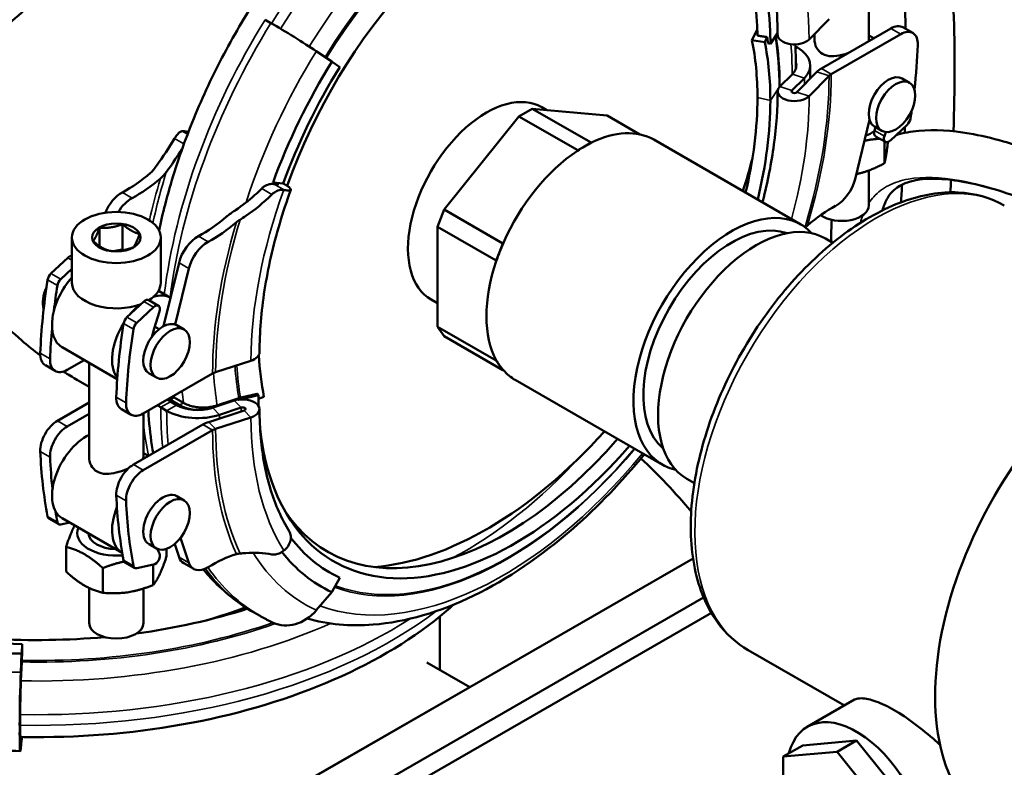
# Model space of a CAD drawing. Units: millimetres. Extents: x 0 to 2970, y 0 to 2100.
# Drawn here: x 2419 to 2561, y 1368 to 1475 of the extents above; entities that cross this region are included whole.
import ezdxf

# ---------------------------------------------------------------- set-up
doc = ezdxf.new("R2010")
doc.units = ezdxf.units.MM
doc.header["$LTSCALE"] = 5
doc.layers.add('Sichtbar (ISO)', color=7, linetype='Continuous', lineweight=50)
doc.layers.add('Sichtbar schmal (ISO)', color=7, linetype='Continuous', lineweight=35)

msp = doc.modelspace()

# ---------------------------------------------------------------- linework, layer by layer
at = {"layer": 'Sichtbar (ISO)'}
for p, q in [((2541.51, 1478.79), (2541.51, 1472.5)), ((2455.28, 1474.84), (2454.44, 1475.33)), ((2532.88, 1472.48), (2535.75, 1475.41)), ((2524.63, 1472.39), (2525.4, 1473.87)), ((2544.66, 1474.06), (2534.66, 1468.3)), ((2547.83, 1473.42), (2546.41, 1474.23)), ((2526.48, 1472.1), (2524.63, 1472.39)), ((2526.85, 1472.82), (2526.48, 1472.1)), ((2527.29, 1471.86), (2528.34, 1473.4)), ((2533.66, 1473.28), (2533.66, 1472.5)), ((2536.08, 1467.49), (2546.08, 1473.25)), ((2542.22, 1472.66), (2541.51, 1473.07)), ((2526.93, 1471.94), (2527.29, 1471.86)), ((2531.18, 1471.31), (2530.89, 1471.47)), ((2464.07, 1469.28), (2461.82, 1470.78)), ((2464.07, 1469.28), (2464.12, 1469.24)), ((2464.12, 1469.24), (2465.2, 1468.48)), ((2528.68, 1465.69), (2530.44, 1467.45)), ((2530.4, 1465.11), (2532.2, 1466.91)), ((2534, 1467.8), (2531.13, 1464.87)), ((2532.88, 1464.3), (2535.75, 1467.24)), ((2546.3, 1466.85), (2547.36, 1466.24)), ((2528.43, 1465.35), (2528.56, 1465.54)), ((2491.04, 1461.38), (2492.96, 1462.49)), ((2492.96, 1462.49), (2501.45, 1457.6)), ((2503.77, 1461.5), (2492.96, 1462.49)), ((2495.04, 1462.3), (2494.33, 1462.71)), ((2491.04, 1461.38), (2480.24, 1447.95)), ((2499.53, 1456.5), (2491.04, 1461.38)), ((2508.47, 1458.79), (2503.77, 1461.5)), ((2539.5, 1452.33), (2541.59, 1460.9)), ((2542.31, 1459.91), (2543.37, 1459.3)), ((2542.32, 1459.36), (2542.47, 1459.82)), ((2544.59, 1457.91), (2547.01, 1460.19)), ((2543.88, 1457.7), (2542.46, 1458.51)), ((2543.92, 1459.13), (2543.73, 1458.54)), ((2500.49, 1457.05), (2499.53, 1456.5)), ((2501.45, 1457.6), (2500.49, 1457.05)), ((2501.51, 1457.6), (2501.45, 1457.6)), ((2531.68, 1445.81), (2510.47, 1458.03)), ((2543.75, 1457.77), (2543.75, 1454.62)), ((2499.53, 1456.5), (2499.46, 1456.42)), ((2541.51, 1453.6), (2541.51, 1448.56)), ((2455.6, 1451.87), (2457.04, 1451.71)), ((2455.68, 1451.85), (2455.6, 1451.87)), ((2479.28, 1445.47), (2480.24, 1447.95)), ((2480.24, 1447.95), (2488.72, 1443.06)), ((2430.54, 1445.32), (2430.54, 1442.7)), ((2433.88, 1445.83), (2433.88, 1442.17)), ((2487.76, 1440.58), (2479.28, 1445.47)), ((2479.28, 1445.47), (2479.28, 1431.04)), ((2426.59, 1443.92), (2426.59, 1437.38)), ((2439.39, 1443.92), (2439.39, 1437.38)), ((2488.72, 1443.06), (2488.24, 1441.82)), ((2488.79, 1443.14), (2488.72, 1443.06)), ((2536.29, 1443.16), (2535.22, 1443.78)), ((2423.56, 1438.72), (2425.99, 1441)), ((2432.55, 1441.96), (2433.88, 1442.17)), ((2433.88, 1442.17), (2433.85, 1442.06)), ((2433.88, 1442.17), (2434.02, 1442.09)), ((2488.24, 1441.82), (2487.76, 1440.58)), ((2439.8, 1431.11), (2442.03, 1440.26)), ((2487.76, 1440.58), (2487.76, 1440.5)), ((2426.59, 1439.42), (2424.97, 1437.91)), ((2443.45, 1439.45), (2441.47, 1431.36)), ((2440.81, 1435.23), (2439.07, 1436.23)), ((2434.52, 1432.41), (2436.95, 1434.69)), ((2439.07, 1434.08), (2437.66, 1434.89)), ((2479.28, 1434.45), (2478.36, 1434.98)), ((2438.36, 1433.87), (2435.93, 1431.59)), ((2438.42, 1430.81), (2439.21, 1433.24)), ((2439.17, 1430.69), (2438.5, 1431.08)), ((2441.7, 1431.26), (2442.76, 1430.64)), ((2438.11, 1429.57), (2438.42, 1430.81)), ((2479.28, 1431.04), (2487.76, 1426.16)), ((2480.24, 1429.67), (2479.28, 1431.04)), ((2488.72, 1424.78), (2480.24, 1429.67)), ((2433.12, 1423.5), (2425.16, 1428.09)), ((2424.16, 1424.67), (2422.75, 1425.49)), ((2428.35, 1426.25), (2425.91, 1424.84)), ((2429.06, 1412.27), (2429.06, 1425.84)), ((2452.4, 1426.14), (2447.3, 1424.48)), ((2487.76, 1426.24), (2487.76, 1426.16)), ((2487.76, 1426.16), (2488.24, 1425.47)), ((2488.24, 1425.47), (2488.72, 1424.78)), ((2446.87, 1424.29), (2436.87, 1418.53)), ((2437.71, 1424.32), (2438.77, 1423.71)), ((2488.72, 1424.78), (2488.79, 1424.78)), ((2429.06, 1422.4), (2427.49, 1423.31)), ((2511.72, 1411.15), (2490.51, 1423.37)), ((2453.47, 1421.18), (2450.59, 1420.52)), ((2453.33, 1421.38), (2453.47, 1421.18)), ((2424.49, 1417.48), (2429.06, 1420.11)), ((2442.11, 1419.73), (2440.78, 1420.5)), ((2440.81, 1420.24), (2441.65, 1419.75)), ((2442.69, 1420.06), (2441.35, 1420.83)), ((2453.47, 1420.63), (2454.27, 1420.95)), ((2429.06, 1418.48), (2425.91, 1416.67)), ((2435.12, 1418.36), (2433.71, 1419.17)), ((2436.91, 1412.27), (2436.91, 1418.56)), ((2440.24, 1418.94), (2439.39, 1419.43)), ((2446.32, 1417.31), (2451.42, 1418.96)), ((2451, 1419.39), (2447.88, 1418.35)), ((2435.45, 1411.17), (2445.46, 1416.93)), ((2452.4, 1417.96), (2447.3, 1416.31)), ((2446.87, 1416.12), (2436.87, 1410.36)), ((2436.91, 1412.83), (2437.62, 1412.42)), ((2516.33, 1408.5), (2515.26, 1409.11)), ((2442.76, 1406), (2441.7, 1406.61)), ((2423.27, 1403.38), (2424.68, 1402.56)), ((2424.97, 1402.53), (2426.27, 1402.81)), ((2425.16, 1403.44), (2433.82, 1398.45)), ((2442.24, 1400.59), (2443.45, 1397.02)), ((2425.74, 1399.3), (2425.74, 1395.73)), ((2438.77, 1399.07), (2437.71, 1399.68)), ((2439.21, 1398.35), (2438.86, 1399.02)), ((2440.24, 1399.02), (2440.24, 1397.97)), ((2442.03, 1397.84), (2441.4, 1399.71)), ((2434.23, 1397.07), (2435.64, 1396.25)), ((2436.5, 1351.76), (2516.14, 1397.62)), ((2431.04, 1396.24), (2431.04, 1392.68)), ((2435.93, 1396.22), (2438.36, 1396.74)), ((2438.29, 1396.72), (2438.29, 1393.8)), ((2442.72, 1396.94), (2444.14, 1396.12)), ((2465.2, 1394.85), (2464.12, 1392.86)), ((2429.06, 1388.33), (2429.06, 1393.38)), ((2436.91, 1388.33), (2436.91, 1393.3)), ((2464.07, 1392.76), (2461.82, 1390.16)), ((2464.12, 1392.86), (2464.07, 1392.76)), ((2442.15, 1348.5), (2517.67, 1391.99)), ((2442.15, 1348.5), (2517.67, 1391.99)), ((2446.04, 1347.9), (2518.78, 1389.78)), ((2452.77, 1389.88), (2453.62, 1389.4)), ((2479.61, 1381.59), (2479.61, 1389.24)), ((2419.42, 1385.27), (2419.34, 1383.97)), ((2537.96, 1376.42), (2524.09, 1384.41)), ((2419.33, 1383.91), (2419.22, 1381.21)), ((2419.34, 1383.97), (2419.33, 1383.91)), ((2419.38, 1383.24), (2419.36, 1382.93)), ((2419.36, 1382.7), (2419.24, 1379.98)), ((2483.95, 1379.09), (2477.77, 1382.65)), ((2460.78, 1365.74), (2483.95, 1379.09)), ((2539.42, 1377.27), (2532.62, 1373.35)), ((2419.12, 1373.69), (2419.12, 1374.67)), ((2419.05, 1373.52), (2419.05, 1372.54)), ((2419.33, 1371.43), (2419.34, 1371.49)), ((2419.34, 1371.49), (2419.36, 1371.88)), ((2419.22, 1370.23), (2419.33, 1371.43)), ((2531.95, 1370.67), (2529.13, 1369.05)), ((2531.95, 1370.67), (2539.73, 1371.39)), ((2539.73, 1371.39), (2536.9, 1369.76)), ((2539.73, 1371.39), (2547.51, 1361.72)), ((2529.13, 1369.05), (2536.9, 1369.76)), ((2529.13, 1358.66), (2529.13, 1369.05)), ((2536.9, 1369.76), (2544.68, 1360.09))]:
    msp.add_line(p, q, dxfattribs=at)
for centre, major_axis, ratio, start_param, end_param in [((2490.38, 1450.61), (26.05, 45.23), 0.578093, 5.495853, 8.159045), ((2489.08, 1451.36), (25.65, 44.55), 0.578093, 5.513843, 6.57049), ((2458.28, 1472.72), (-5.39, 3.33), 0.04428, 4.02318, 5.329475), ((2544.66, 1471.2), (1.75, 3.03), 0.578093, 0, 0.783464), ((2546.08, 1470.39), (1.75, 3.03), 0.578093, 5.450562, 7.06665), ((2489.08, 1443.18), (25.65, 44.55), 0.578093, 5.495853, 5.705293), ((2530.77, 1473.16), (-2.42, 0), 0.575862, 0, 2.628797), ((2490.38, 1442.43), (26.05, 45.23), 0.578093, 5.495853, 5.705293), ((2526.7, 1468.72), (6.34, 0), 0.575862, 5.762289, 7.068583), ((2491.47, 1441.8), (-40.32, -70.02), 0.578093, 2.216058, 2.308969), ((2490.68, 1450.43), (28.07, 48.74), 0.578093, 1.516503, 1.864185), ((2490.68, 1450.43), (-26.88, -46.68), 0.578093, 4.658095, 5.007765), ((2526.7, 1468.72), (4.34, 0), 0.575862, 5.805769, 6.467366), ((2537.49, 1466.67), (-4, 0), 0.575862, 5.497787, 5.770389), ((2526.97, 1468.6), (4, 0), 0.575862, 5.763814, 5.776719), ((2526.97, 1468.6), (4, 0), 0.575862, 5.776719, 5.823891), ((2537.49, 1466.67), (2, 0), 0.575862, 2.356194, 2.628797), ((2544.3, 1463.38), (-2, -3.47), 0.578093, 3.141593, 6.283185), ((2486.35, 1448.84), (7.98, 13.87), 0.578093, 0, 3.141593), ((2530.77, 1464.99), (-2.42, 0), 0.575862, 6.021141, 8.911982), ((2530.42, 1465.11), (-2, 0), 0.575862, 5.772731, 5.90575), ((2530.42, 1465.11), (2, 0), 0.575862, 2.622221, 2.631139), ((2489.08, 1443.18), (25.65, 44.55), 0.578093, 5.18811, 5.495853), ((2530.77, 1464.99), (-0.422, 0), 0.575862, 5.762289, 8.911982), ((2490.38, 1442.43), (26.05, 45.23), 0.578093, 5.180294, 5.495853), ((2546.8, 1460.84), (-0.499, -0.867), 0.578093, 1.087293, 2.156474), ((2491.47, 1441.8), (-40.32, -70.02), 0.578093, 2.156474, 2.17212), ((2500.49, 1440.7), (9.98, 17.33), 0.578093, 0, 0.710892), ((2541.92, 1464.75), (3.49, 6.07), 0.578093, 3.745491, 4.001352), ((2542.96, 1459.38), (-0.499, -0.867), 0.578093, 5.059441, 6.283185), ((2544.37, 1458.57), (-0.499, -0.867), 0.578093, 5.059441, 7.370478), ((2500.49, 1440.7), (-9.98, -17.33), 0.578093, 3.925057, 3.997629), ((2500.49, 1440.7), (-9.98, -17.33), 0.578093, 3.852485, 3.925057), ((2500.49, 1440.7), (-9.98, -17.33), 0.578093, 3.997629, 4.899683), ((2486.35, 1448.84), (-28.69, -49.83), 0.578093, 1.926048, 2.01557), ((2434.4, 1468.25), (10.7, 18.58), 0.578093, 3.889666, 4.160212), ((2435.81, 1467.44), (-10.7, -18.58), 0.578093, 0.748074, 1.018619), ((2536.81, 1451.81), (2, 3.47), 0.578093, 3.889666, 5.17859), ((2433.76, 1447.1), (2, 3.47), 0.578093, 0.748074, 1.785517), ((2435.17, 1446.28), (-2, -3.47), 0.578093, 3.889666, 4.664598), ((2536.17, 1430.65), (10.7, 18.58), 0.578093, 0.748074, 1.018619), ((2537.58, 1448.56), (3.92, 0), 0.575862, 3.823134, 6.283185), ((2445.36, 1461.94), (10.7, 18.58), 0.578093, 3.889666, 4.160212), ((2521.7, 1428.48), (9.98, 17.33), 0.578093, 6.105821, 9.602142), ((2446.77, 1461.13), (-10.7, -18.58), 0.578093, 0.748074, 1.018619), ((2521.7, 1428.48), (8.98, 15.6), 0.578093, 0.103277, 3.038316), ((2525.24, 1426.45), (9.98, 17.33), 0.578093, 0, 3.141593), ((2444.72, 1440.79), (2, 3.47), 0.578093, 0.748074, 2.036998), ((2446.13, 1439.97), (-2, -3.47), 0.578093, 3.889666, 5.17859), ((2500.49, 1440.7), (-9.98, -17.33), 0.578093, 4.899683, 4.972255), ((2426.2, 1440.34), (0.499, 0.867), 0.578093, 0.199194, 1.087293), ((2500.49, 1440.7), (-9.98, -17.33), 0.578093, 4.972255, 5.044827), ((2500.49, 1440.7), (-9.98, -17.33), 0.578093, 5.044827, 5.94688), ((2423.77, 1438.06), (-0.499, -0.867), 0.578093, 4.228886, 5.298067), ((2428.66, 1434.15), (-3.49, -6.07), 0.578093, 4.356295, 6.283185), ((2479.1, 1457.1), (40.32, 70.02), 0.578093, 2.156474, 2.308969), ((2480.51, 1456.29), (40.32, 70.02), 0.578093, 2.156474, 2.208177), ((2425.18, 1437.25), (0.499, 0.867), 0.578093, 1.087293, 2.156474), ((2432.99, 1437.38), (-6.4, 0), 0.575862, 0, 2.162252), ((2432.99, 1437.38), (6.4, 0), 0.575862, 5.536882, 6.283185), ((2580.39, 1394.68), (20.71, 35.96), 0.578093, 0, 3.141593), ((2425.21, 1436.14), (2, 3.47), 0.578093, 1.734301, 2.653878), ((2437.32, 1429.16), (3.49, 6.07), 0.578093, 0.001523, 0.578861), ((2437.32, 1429.16), (-3.49, -6.07), 0.578093, 4.109544, 4.432997), ((2437.16, 1434.03), (0.499, 0.867), 0.578093, 0, 1.087293), ((2438.57, 1433.21), (0.499, 0.867), 0.578093, 5.059441, 7.370478), ((2437.32, 1429.16), (-3.49, -6.07), 0.578093, 4.646867, 6.059431), ((2490.06, 1450.79), (40.32, 70.02), 0.578093, 2.156474, 2.308969), ((2434.73, 1431.75), (-0.499, -0.867), 0.578093, 4.228886, 5.298067), ((2436.14, 1430.94), (0.499, 0.867), 0.578093, 1.087293, 2.156474), ((2439.7, 1427.79), (-2, -3.47), 0.578093, 3.141593, 6.283185), ((2480.51, 1456.29), (40.32, 70.02), 0.578093, 2.244081, 2.308969), ((2491.47, 1449.98), (40.32, 70.02), 0.578093, 2.156474, 2.308969), ((2424.49, 1428.52), (-1.75, -3.03), 0.578093, 5.450562, 6.283185), ((2451.21, 1427.35), (2.42, 0), 0.575862, 5.225185, 6.283185), ((2490.38, 1450.61), (-26.05, -45.23), 0.578093, 5.553402, 5.705293), ((2425.91, 1427.7), (-1.75, -3.03), 0.578093, 5.450562, 7.06665), ((2500.49, 1440.7), (-9.98, -17.33), 0.578093, 5.94688, 6.019452), ((2500.49, 1440.7), (-9.98, -17.33), 0.578093, 6.019452, 6.092024), ((2448.28, 1423.48), (-2, 0), 0.575862, 5.225185, 5.497787), ((2500.49, 1440.7), (-9.98, -17.33), 0.578093, 6.092024, 6.283185), ((2490.38, 1442.43), (-26.05, -45.23), 0.578093, 5.495853, 5.531938), ((2435.45, 1422.21), (-1.75, -3.03), 0.578093, 5.450562, 6.283185), ((2436.87, 1421.39), (-1.75, -3.03), 0.578093, 5.450562, 7.06665), ((2443.87, 1422.01), (-6.34, 0), 0.575862, 0.676503, 0.785398), ((2443.87, 1422.01), (4.34, 0), 0.575862, 3.767522, 3.926991), ((2443.61, 1422.13), (-4, 0), 0.575862, 0.69913, 0.785398), ((2444.72, 1421.52), (4.34, 0), 0.575862, 3.926991, 5.189805), ((2444.94, 1421.36), (-4, 0), 0.575862, 0.785398, 2.030091), ((2451.21, 1419.17), (2.42, 0), 0.575862, 5.225185, 8.116026), ((2444.72, 1421.52), (-6.34, 0), 0.575862, 0.785398, 2.091693), ((2451.21, 1419.17), (0.422, 0), 0.575862, 5.225185, 8.374878), ((2424.49, 1414.62), (-1.75, -3.03), 0.578093, 3.925057, 5.541145), ((2448.28, 1415.3), (4, 0), 0.575862, 2.083592, 2.356194), ((2428.66, 1409.51), (-3.49, -6.07), 0.578093, 3.842935, 6.283185), ((2425.91, 1413.81), (1.75, 3.03), 0.578093, 0.783464, 2.399552), ((2448.28, 1415.3), (-2, 0), 0.575862, 5.225185, 5.497787), ((2490.38, 1442.43), (-26.05, -45.23), 0.578093, 5.613116, 7.533219), ((2486.35, 1448.84), (-28.69, -49.83), 0.578093, 0.374578, 1.215545), ((2489.08, 1443.18), (-25.65, -44.55), 0.578093, 5.99588, 7.528086), ((2479.1, 1448.93), (-40.32, -70.02), 0.578093, 5.541145, 5.69364), ((2480.51, 1448.11), (-40.32, -70.02), 0.578093, 5.541145, 5.614099), ((2495.54, 1371.67), (-30.69, 53.29), 0.578093, 5.013085, 5.193755), ((2435.45, 1408.31), (-1.75, -3.03), 0.578093, 3.925057, 5.541145), ((2436.87, 1407.5), (1.75, 3.03), 0.578093, 0.783464, 2.399552), ((2439.7, 1403.15), (2, 3.47), 0.578093, 0, 3.141593), ((2490.06, 1442.62), (-40.32, -70.02), 0.578093, 5.541145, 5.69364), ((2491.47, 1441.8), (-40.32, -70.02), 0.578093, 5.541145, 5.69364), ((2480.51, 1448.11), (-40.32, -70.02), 0.578093, 5.6672, 5.69364), ((2437.32, 1404.52), (-3.49, -6.07), 0.578093, 4.95617, 6.287551), ((2423.77, 1404.25), (-0.499, -0.867), 0.578093, 5.69364, 6.283185), ((2425.18, 1403.43), (-0.499, -0.867), 0.578093, 5.69364, 6.762821), ((2432.99, 1401.29), (-5.65, 0), 0.575862, 6.035045, 8.017048), ((2432.99, 1401.29), (-4, 0), 0.575862, 0.022559, 1.548237), ((2490.68, 1442.26), (-26.88, -46.68), 0.578093, 6.043083, 6.333611), ((2490.68, 1442.26), (-28.07, -48.74), 0.578093, 6.050145, 6.333611), ((2434.73, 1397.93), (-0.499, -0.867), 0.578093, 5.69364, 6.283185), ((2438.57, 1397.64), (0.499, 0.867), 0.578093, 3.621228, 5.932266), ((2444.72, 1400.4), (-2, -3.47), 0.578093, 5.813117, 6.283185), ((2446.13, 1399.59), (-2, -3.47), 0.578093, 5.813117, 7.102041), ((2446.77, 1379.17), (10.7, 18.58), 0.578093, 0.54831, 0.818855), ((2436.14, 1397.12), (-0.499, -0.867), 0.578093, 5.69364, 6.762821), ((2421.65, 1421.68), (-62.2, 0), 0.575862, 1.801996, 2.079327), ((2418.11, 1420.28), (61.5, 0), 0.575862, 5.184165, 5.288724), ((2458.28, 1394.11), (-2.67, -5.75), 0.814934, 0, 1.235269), ((2421.65, 1421.68), (-62.2, 0), 0.575862, 1.20782, 1.726362), ((2421.65, 1422.03), (63.87, 0), 0.575862, 4.359271, 4.677482), ((2432.99, 1388.33), (3.92, 0), 0.575862, 3.141593, 6.283185), ((2421.65, 1422.03), (-66.24, 0), 0.575862, 1.217595, 1.53589), ((2419.33, 1384.26), (0.05, 2.42), 0.028532, 4.278892, 5.14598), ((2419.34, 1383.98), (-0.04, -2), 0.028532, 0.888889, 1.021908), ((2419.34, 1383.98), (-0.04, -2), 0.028532, 0.879971, 0.888889), ((2419.27, 1377.17), (-0.13, -6.34), 0.028532, 4.020039, 5.326334), ((2419.27, 1377.43), (-0.08, -4), 0.028532, 4.021564, 4.03447), ((2419.27, 1377.17), (0.09, 4.34), 0.028532, 0.921927, 2.184741), ((2419.27, 1377.43), (-0.08, -4), 0.028532, 4.03447, 4.081641), ((2539.73, 1361), (-7.11, 12.35), 0.578093, 3.928925, 6.817676), ((2419.27, 1376.19), (-0.09, -4.34), 0.028532, 5.326334, 6.413676), ((2419.27, 1376.19), (-0.13, -6.34), 0.028532, 5.326334, 6.632628)]:
    msp.add_ellipse(centre, major_axis=major_axis, ratio=ratio, start_param=start_param, end_param=end_param, dxfattribs=at)
for centre, major_axis, ratio in [((2545.36, 1462.77), (-2, -3.47), 0.578093), ((2432.99, 1443.92), (6.4, 0), 0.575862), ((2432.99, 1443.92), (3.5, 0), 0.575862), ((2440.76, 1427.18), (-2, -3.47), 0.578093), ((2440.76, 1402.54), (-2, -3.47), 0.578093)]:
    msp.add_ellipse(centre, major_axis=major_axis, ratio=ratio, dxfattribs=at)
for points, knots in [([(2501.61, 1542.99), (2504.2, 1543.2), (2506.72, 1543.26), (2511.57, 1543.04), (2513.92, 1542.76), (2518.19, 1541.93), (2520.14, 1541.4), (2523.79, 1540.11), (2525.5, 1539.36), (2528.77, 1537.63), (2530.33, 1536.64), (2533.37, 1534.39), (2534.84, 1533.12), (2537.73, 1530.19), (2539.14, 1528.52), (2541.96, 1524.61), (2543.34, 1522.33), (2546.1, 1516.87), (2547.42, 1513.6), (2550.04, 1505.45), (2551.2, 1500.38), (2552.92, 1489.24), (2553.47, 1483.16), (2553.92, 1471.15), (2553.91, 1465.36), (2553.69, 1459.24)], [0.0113579, 0.0113579, 0.0113579, 0.0113579, 0.0669472, 0.0669472, 0.1224094, 0.1224094, 0.1719301, 0.1719301, 0.2187901, 0.2187901, 0.2654126, 0.2654126, 0.3140595, 0.3140595, 0.3673532, 0.3673532, 0.428886, 0.428886, 0.5041979, 0.5041979, 0.6026451, 0.6026451, 0.7026451, 0.7026451, 0.785908, 0.785908, 0.785908, 0.785908]), ([(2405.46, 1453.48), (2405.46, 1456.41), (2406.14, 1459.18), (2408.55, 1464.46), (2410.27, 1466.96), (2414.39, 1471.79), (2416.78, 1474.12), (2421.91, 1478.64), (2424.65, 1480.82), (2430.05, 1484.89), (2432.9, 1486.94), (2438.8, 1491), (2441.84, 1493.02), (2447.86, 1496.89), (2450.84, 1498.76), (2456.49, 1502.21), (2459.17, 1503.8), (2462.17, 1505.53), (2462.73, 1505.85), (2463.28, 1506.16)], [0, 0, 0, 0, 1.074792, 1.074792, 2.149584, 2.149584, 3.224376, 3.224376, 4.299168, 4.299168, 5.328808, 5.328808, 6.358447, 6.358447, 7.388087, 7.388087, 8.417726, 8.417726, 8.659683, 8.659683, 8.659683, 8.659683]), ([(2520.83, 1494.72), (2521.76, 1493.85), (2522.62, 1492.87), (2524.19, 1490.66), (2524.89, 1489.43), (2526.11, 1486.73), (2526.64, 1485.27), (2527.48, 1482.14), (2527.8, 1480.46), (2528.23, 1476.94), (2528.34, 1475.09), (2528.34, 1473.16)], [5.6253946, 5.6253946, 5.6253946, 5.6253946, 5.7569527, 5.7569527, 5.8885109, 5.8885109, 6.020069, 6.020069, 6.1516272, 6.1516272, 6.2831853, 6.2831853, 6.2831853, 6.2831853]), ([(2546.45, 1481.67), (2546.54, 1480.31), (2546.61, 1478.93), (2546.72, 1476.37), (2546.76, 1475.2), (2546.79, 1474.01)], [0.67392338, 0.67392338, 0.67392338, 0.67392338, 0.69640425, 0.69640425, 0.71481408, 0.71481408, 0.71481408, 0.71481408]), ([(2439.14, 1444.93), (2439.4, 1446.16), (2439.69, 1447.41), (2440.83, 1451.81), (2441.83, 1454.99), (2444.18, 1461.3), (2445.54, 1464.44), (2448.56, 1470.6), (2450.24, 1473.62), (2452.04, 1476.54)], [3.410594, 3.410594, 3.410594, 3.410594, 3.4766959, 3.4766959, 3.6442475, 3.6442475, 3.8117991, 3.8117991, 3.9793507, 3.9793507, 3.9793507, 3.9793507]), ([(2534.81, 1470.39), (2534.45, 1470.6), (2534.15, 1470.91), (2533.75, 1471.67), (2533.66, 1472.1), (2533.66, 1472.5)], [0, 0, 0, 0, 0.1521652, 0.1521652, 0.3043303, 0.3043303, 0.3043303, 0.3043303]), ([(2530.97, 1468.6), (2530.97, 1469.16), (2530.96, 1469.71), (2530.93, 1470.77), (2530.91, 1471.27), (2530.88, 1471.77)], [6.28318531, 6.28318531, 6.28318531, 6.28318531, 6.31607306, 6.31607306, 6.34630721, 6.34630721, 6.34630721, 6.34630721]), ([(2538.55, 1470.54), (2538.22, 1470.42), (2537.9, 1470.32), (2537.1, 1470.12), (2536.58, 1470.04), (2535.62, 1470.07), (2535.17, 1470.18), (2534.81, 1470.39)], [2.026855, 2.026855, 2.026855, 2.026855, 2.124651, 2.124651, 2.2768162, 2.2768162, 2.4289813, 2.4289813, 2.4289813, 2.4289813]), ([(2528.34, 1464.99), (2528.34, 1462.53), (2528.17, 1459.97), (2527.45, 1454.67), (2526.92, 1451.95), (2526.19, 1449.12), (2526.17, 1449.06), (2526.16, 1449)], [0, 0, 0, 0, 0.1675516, 0.1675516, 0.3351032, 0.3351032, 0.3390242, 0.3390242, 0.3390242, 0.3390242]), ([(2615.33, 1422.46), (2614.7, 1423.17), (2614.03, 1423.9), (2610.13, 1427.98), (2606.26, 1431.45), (2596.89, 1438.91), (2591.22, 1442.88), (2582.5, 1448.18), (2579.56, 1449.83), (2573.71, 1452.83), (2570.8, 1454.18), (2565.56, 1456.3), (2563.21, 1457.12), (2559.23, 1458.26), (2557.57, 1458.65), (2553.43, 1459.36), (2551.01, 1459.52), (2547.58, 1459.2), (2546.48, 1459), (2545.42, 1458.69)], [0.2506604, 0.2506604, 0.2506604, 0.2506604, 0.2690102, 0.2690102, 0.3530696, 0.3530696, 0.4530696, 0.4530696, 0.5030696, 0.5030696, 0.5530696, 0.5530696, 0.5953607, 0.5953607, 0.6268591, 0.6268591, 0.6760261, 0.6760261, 0.7002263, 0.7002263, 0.7002263, 0.7002263]), ([(2438.34, 1453.67), (2438.52, 1453.91), (2438.7, 1454.15), (2439.69, 1455.52), (2440.55, 1456.82), (2441.39, 1458.21)], [4.5089527, 4.5089527, 4.5089527, 4.5089527, 4.6108481, 4.6108481, 5.0881138, 5.0881138, 5.0881138, 5.0881138]), ([(2441.39, 1458.21), (2441.47, 1458.34), (2441.55, 1458.46), (2441.77, 1458.76), (2441.92, 1458.92), (2442.2, 1459.16), (2442.33, 1459.23), (2442.44, 1459.25)], [0.4245229, 0.4245229, 0.4245229, 0.4245229, 0.4697421, 0.4697421, 0.5491763, 0.5491763, 0.6277562, 0.6277562, 0.6277562, 0.6277562]), ([(2442.48, 1459.26), (2442.57, 1459.27), (2442.67, 1459.26), (2442.94, 1459.23), (2443.16, 1459.19), (2443.38, 1459.13)], [0.3062358, 0.3062358, 0.3062358, 0.3062358, 0.3588303, 0.3588303, 0.4378933, 0.4378933, 0.4378933, 0.4378933]), ([(2442.18, 1456.27), (2441.56, 1455.29), (2440.94, 1454.37), (2440.28, 1453.47), (2440.23, 1453.39), (2440.18, 1453.32)], [6.6915361, 6.6915361, 6.6915361, 6.6915361, 7.0414146, 7.0414146, 7.0729881, 7.0729881, 7.0729881, 7.0729881]), ([(2422.02, 1426.92), (2421.11, 1427.61), (2420.22, 1428.33), (2416.78, 1431.27), (2414.39, 1433.74), (2410.27, 1439.02), (2408.55, 1441.83), (2406.14, 1447.6), (2405.46, 1450.55), (2405.46, 1453.48)], [30.079961, 30.079961, 30.079961, 30.079961, 30.446528, 30.446528, 31.52132, 31.52132, 32.596112, 32.596112, 33.670904, 33.670904, 33.670904, 33.670904]), ([(2437.93, 1453.24), (2437.93, 1453.24), (2437.93, 1453.24), (2438.09, 1453.38), (2438.23, 1453.52), (2438.34, 1453.67)], [-0.06808137, -0.06808137, -0.06808137, -0.06808137, -0.06720858, -0.06720858, 0, 0, 0, 0]), ([(2593.44, 1432.59), (2590.33, 1434.89), (2587.05, 1437.13), (2580.95, 1440.96), (2578.15, 1442.6), (2572.6, 1445.58), (2569.85, 1446.92), (2564.93, 1449.04), (2562.73, 1449.88), (2557.65, 1451.51), (2554.88, 1452.11), (2551.14, 1452.44), (2549.9, 1452.42), (2547.21, 1452.05), (2546.08, 1451.56), (2544.8, 1450.5), (2544.42, 1450.05), (2543.84, 1448.99), (2543.63, 1448.46), (2543.46, 1447.83)], [0.3809378, 0.3809378, 0.3809378, 0.3809378, 0.4413912, 0.4413912, 0.4913912, 0.4913912, 0.5413912, 0.5413912, 0.5839458, 0.5839458, 0.645395, 0.645395, 0.6819127, 0.6819127, 0.7381616, 0.7381616, 0.7703626, 0.7703626, 0.793015, 0.793015, 0.793015, 0.793015]), ([(2453.95, 1450.98), (2454.06, 1451.09), (2454.18, 1451.19), (2454.51, 1451.42), (2454.75, 1451.53), (2455.24, 1451.66), (2455.48, 1451.66), (2455.71, 1451.62), (2455.73, 1451.62), (2455.76, 1451.61)], [0.4245229, 0.4245229, 0.4245229, 0.4245229, 0.4697421, 0.4697421, 0.5491763, 0.5491763, 0.6286105, 0.6286105, 0.6377969, 0.6377969, 0.6377969, 0.6377969]), ([(2456.11, 1451.54), (2456.14, 1451.53), (2456.17, 1451.52), (2456.23, 1451.52), (2456.26, 1451.52), (2456.29, 1451.53), (2456.29, 1451.54), (2456.29, 1451.56), (2456.27, 1451.58), (2456.23, 1451.62), (2456.19, 1451.64), (2456.12, 1451.69), (2456.07, 1451.71), (2455.97, 1451.75), (2455.92, 1451.78), (2455.82, 1451.81), (2455.76, 1451.83), (2455.71, 1451.84), (2455.69, 1451.85), (2455.68, 1451.85)], [0.301691, 0.301691, 0.301691, 0.301691, 0.3124679, 0.3124679, 0.3281044, 0.3281044, 0.3437328, 0.3437328, 0.3593514, 0.3593514, 0.3749617, 0.3749617, 0.3905721, 0.3905721, 0.4061907, 0.4061907, 0.4218191, 0.4218191, 0.4269954, 0.4269954, 0.4269954, 0.4269954]), ([(2457.37, 1451.53), (2457.58, 1451.41), (2457.79, 1451.27), (2458.04, 1451.06), (2458.13, 1450.95), (2458.17, 1450.81), (2458.13, 1450.75), (2457.96, 1450.69), (2457.79, 1450.69), (2457.5, 1450.72), (2457.37, 1450.74), (2457.23, 1450.77)], [0.7176739, 0.7176739, 0.7176739, 0.7176739, 0.8073066, 0.8073066, 0.89699, 0.89699, 0.9867318, 0.9867318, 1.0765176, 1.0765176, 1.1291121, 1.1291121, 1.1291121, 1.1291121]), ([(2449.93, 1447.7), (2450.02, 1447.76), (2450.1, 1447.82), (2451.12, 1448.51), (2452.07, 1449.24), (2452.98, 1450.05)], [4.3840103, 4.3840103, 4.3840103, 4.3840103, 4.4155838, 4.4155838, 4.7654623, 4.7654623, 4.7654623, 4.7654623]), ([(2455.42, 1450.13), (2454.22, 1448.94), (2452.93, 1447.89), (2451.38, 1446.84), (2451.1, 1446.66), (2450.82, 1446.49)], [6.7594132, 6.7594132, 6.7594132, 6.7594132, 7.2366788, 7.2366788, 7.3385743, 7.3385743, 7.3385743, 7.3385743]), ([(2453.64, 1427.35), (2453.64, 1428.78), (2453.7, 1430.25), (2453.94, 1433.26), (2454.12, 1434.79), (2454.61, 1437.91), (2454.91, 1439.49), (2455.64, 1442.69), (2456.06, 1444.3), (2457.02, 1447.55), (2457.56, 1449.18), (2458.15, 1450.8)], [3.1415927, 3.1415927, 3.1415927, 3.1415927, 3.2393722, 3.2393722, 3.3371518, 3.3371518, 3.4349313, 3.4349313, 3.5327109, 3.5327109, 3.6304904, 3.6304904, 3.6304904, 3.6304904]), ([(2457.15, 1450.78), (2456.94, 1450.82), (2456.7, 1450.81), (2456.22, 1450.69), (2455.98, 1450.57), (2455.65, 1450.34), (2455.53, 1450.25), (2455.42, 1450.13)], [0.600913, 0.600913, 0.600913, 0.600913, 0.6794929, 0.6794929, 0.7589271, 0.7589271, 0.8041464, 0.8041464, 0.8041464, 0.8041464]), ([(2561.02, 1448.53), (2559.04, 1449.68), (2556.77, 1450.31), (2551.85, 1450.54), (2549.17, 1450.08), (2543.62, 1448.09), (2540.73, 1446.5), (2535.1, 1442.35), (2532.37, 1439.78), (2527.37, 1433.97), (2525.08, 1430.72), (2521.18, 1423.86), (2519.56, 1420.26), (2517.14, 1413.02), (2516.34, 1409.4), (2515.66, 1402.47), (2515.78, 1399.17), (2517, 1393.24), (2518.08, 1390.6), (2520.86, 1386.78), (2522.37, 1385.4), (2524.09, 1384.41)], [3.928925, 3.928925, 3.928925, 3.928925, 4.218653, 4.218653, 4.525659, 4.525659, 4.851994, 4.851994, 5.181061, 5.181061, 5.508643, 5.508643, 5.835566, 5.835566, 6.163218, 6.163218, 6.49233, 6.49233, 6.818088, 6.818088, 7.070517, 7.070517, 7.070517, 7.070517]), ([(2448.89, 1446.93), (2448.93, 1446.96), (2448.97, 1446.99), (2449.21, 1447.19), (2449.43, 1447.36), (2449.65, 1447.51)], [-0.1029828, -0.1029828, -0.1029828, -0.1029828, -0.0858519, -0.0858519, 0, 0, 0, 0]), ([(2427.49, 1423.31), (2427.46, 1423.32), (2427.43, 1423.34), (2426.72, 1423.75), (2426.04, 1424.17), (2425.36, 1424.6)], [29.3605196, 29.3605196, 29.3605196, 29.3605196, 29.3717361, 29.3717361, 29.6377818, 29.6377818, 29.6377818, 29.6377818]), ([(2446.78, 1419.52), (2446.62, 1419.49), (2446.46, 1419.46), (2446.04, 1419.41), (2445.76, 1419.4), (2445.27, 1419.4), (2445, 1419.41), (2444.47, 1419.47), (2444.21, 1419.51), (2443.75, 1419.62), (2443.51, 1419.69), (2443.07, 1419.87), (2442.86, 1419.96), (2442.69, 1420.06)], [-0.4159679, -0.4159679, -0.4159679, -0.4159679, -0.3707677, -0.3707677, -0.2958921, -0.2958921, -0.2216693, -0.2216693, -0.1474464, -0.1474464, -0.0737232, -0.0737232, 0, 0, 0, 0]), ([(2447.53, 1419.71), (2447.37, 1419.66), (2447.22, 1419.61), (2446.97, 1419.56), (2446.87, 1419.53), (2446.78, 1419.52)], [1.89215217, 1.89215217, 1.89215217, 1.89215217, 1.94201123, 1.94201123, 1.97168657, 1.97168657, 1.97168657, 1.97168657]), ([(2450.9, 1420.82), (2450.89, 1420.81), (2450.88, 1420.81), (2450.8, 1420.79), (2450.72, 1420.77), (2450.64, 1420.74)], [0.81763638, 0.81763638, 0.81763638, 0.81763638, 0.82022962, 0.82022962, 0.84525781, 0.84525781, 0.84525781, 0.84525781]), ([(2438.29, 1412.81), (2438.23, 1413.18), (2438.17, 1413.55), (2437.87, 1415.57), (2437.7, 1417.25), (2437.61, 1418.96)], [2.9612822, 2.9612822, 2.9612822, 2.9612822, 2.9841263, 2.9841263, 3.083419, 3.083419, 3.083419, 3.083419]), ([(2457.92, 1401.56), (2457.37, 1402.44), (2456.87, 1403.38), (2455.97, 1405.39), (2455.57, 1406.45), (2454.88, 1408.71), (2454.59, 1409.9), (2454.11, 1412.38), (2453.94, 1413.67), (2453.7, 1416.36), (2453.64, 1417.75), (2453.64, 1419.17)], [2.6533762, 2.6533762, 2.6533762, 2.6533762, 2.7510195, 2.7510195, 2.8486628, 2.8486628, 2.9463061, 2.9463061, 3.0439494, 3.0439494, 3.1415927, 3.1415927, 3.1415927, 3.1415927]), ([(2509.12, 1412.65), (2505.91, 1408.72), (2502.45, 1405.12), (2494.25, 1397.95), (2489.41, 1394.65), (2479.66, 1389.91), (2474.75, 1388.46), (2466.71, 1387.84), (2463.5, 1388.12), (2460.49, 1388.96)], [1.059564, 1.059564, 1.059564, 1.059564, 1.317789, 1.317789, 1.648098, 1.648098, 1.978175, 1.978175, 2.207642, 2.207642, 2.207642, 2.207642]), ([(2430.21, 1410.15), (2429.85, 1410.36), (2429.55, 1410.68), (2429.16, 1411.43), (2429.06, 1411.87), (2429.06, 1412.27)], [0, 0, 0, 0, 0.1521652, 0.1521652, 0.3043303, 0.3043303, 0.3043303, 0.3043303]), ([(2434.71, 1410.61), (2434.63, 1410.58), (2434.55, 1410.54), (2433.99, 1410.31), (2433.47, 1410.13), (2432.5, 1409.89), (2431.98, 1409.81), (2431.02, 1409.83), (2430.57, 1409.95), (2430.21, 1410.15)], [1.9482763, 1.9482763, 1.9482763, 1.9482763, 1.9731935, 1.9731935, 2.124651, 2.124651, 2.2768162, 2.2768162, 2.4289813, 2.4289813, 2.4289813, 2.4289813]), ([(2457.23, 1398.84), (2457.37, 1398.96), (2457.5, 1399.1), (2457.79, 1399.47), (2457.96, 1399.77), (2458.13, 1400.28), (2458.17, 1400.59), (2458.13, 1401.09), (2458.04, 1401.36), (2457.92, 1401.56)], [0.3062358, 0.3062358, 0.3062358, 0.3062358, 0.3588303, 0.3588303, 0.448616, 0.448616, 0.5383579, 0.5383579, 0.6276483, 0.6276483, 0.6276483, 0.6276483]), ([(2450.82, 1398.35), (2451.1, 1398.38), (2451.38, 1398.4), (2452.93, 1398.5), (2454.22, 1398.44), (2455.42, 1398.21)], [4.5089527, 4.5089527, 4.5089527, 4.5089527, 4.6108481, 4.6108481, 5.0881138, 5.0881138, 5.0881138, 5.0881138]), ([(2455.42, 1398.21), (2455.53, 1398.19), (2455.65, 1398.19), (2455.98, 1398.21), (2456.22, 1398.27), (2456.7, 1398.47), (2456.94, 1398.62), (2457.15, 1398.78)], [0.4245229, 0.4245229, 0.4245229, 0.4245229, 0.4697421, 0.4697421, 0.5491763, 0.5491763, 0.6277562, 0.6277562, 0.6277562, 0.6277562]), ([(2450.3, 1398.25), (2450.31, 1398.25), (2450.31, 1398.25), (2450.46, 1398.3), (2450.64, 1398.33), (2450.82, 1398.35)], [-0.06808137, -0.06808137, -0.06808137, -0.06808137, -0.06720858, -0.06720858, 0, 0, 0, 0]), ([(2452.77, 1389.88), (2450.75, 1391.05), (2448.89, 1392.49), (2446.64, 1394.76), (2446.07, 1395.39), (2445.53, 1396.05)], [2.3542608, 2.3542608, 2.3542608, 2.3542608, 2.5117272, 2.5117272, 2.5683113, 2.5683113, 2.5683113, 2.5683113]), ([(2481.66, 1390.99), (2481.29, 1390.66), (2480.92, 1390.34), (2476.04, 1386.19), (2470.55, 1382.87), (2458.09, 1377.43), (2451.12, 1375.32), (2436.45, 1372.52), (2428.76, 1371.83), (2420.44, 1371.87), (2419.81, 1371.87), (2419.17, 1371.89)], [4.494751, 4.494751, 4.494751, 4.494751, 4.522157, 4.522157, 4.848727, 4.848727, 5.17811, 5.17811, 5.505925, 5.505925, 5.532992, 5.532992, 5.532992, 5.532992]), ([(2455.61, 1388.36), (2455.47, 1388.43), (2455.34, 1388.49), (2455.07, 1388.62), (2454.94, 1388.69), (2454.67, 1388.82), (2454.54, 1388.89), (2454.27, 1389.03), (2454.14, 1389.1), (2453.88, 1389.25), (2453.75, 1389.32), (2453.62, 1389.4)], [2.30383461, 2.30383461, 2.30383461, 2.30383461, 2.31391985, 2.31391985, 2.32400508, 2.32400508, 2.33409031, 2.33409031, 2.34417555, 2.34417555, 2.35426078, 2.35426078, 2.35426078, 2.35426078]), ([(2539.43, 1377.27), (2539.67, 1377.41), (2540.04, 1377.48), (2541.01, 1377.44), (2541.71, 1377.3), (2543.33, 1376.72), (2544.25, 1376.28), (2546.04, 1375.25), (2547.05, 1374.58), (2549.12, 1373.03), (2550.16, 1372.17), (2551.33, 1371.15), (2551.54, 1370.97), (2551.76, 1370.78)], [14.453071, 14.453071, 14.453071, 14.453071, 14.779925, 14.779925, 15.159602, 15.159602, 15.539279, 15.539279, 15.918957, 15.918957, 16.298634, 16.298634, 16.382096, 16.382096, 16.382096, 16.382096]), ([(2419.15, 1369.85), (2415.57, 1369.92), (2411.99, 1370.15), (2404.94, 1370.91), (2401.45, 1371.44), (2394.64, 1372.81), (2391.32, 1373.64), (2386.89, 1374.99), (2385.68, 1375.38), (2384.5, 1375.79)], [5.5326937, 5.5326937, 5.5326937, 5.5326937, 5.682792, 5.682792, 5.8328904, 5.8328904, 5.9829887, 5.9829887, 6.0399789, 6.0399789, 6.0399789, 6.0399789])]:
    msp.add_open_spline(points, degree=3, knots=knots, dxfattribs=at)
for points, weights in [([(2525.42, 1473.04), (2526.13, 1472.93), (2526.85, 1472.82)], [1, 1.00002351205, 1.00001067266]), ([(2543.07, 1458.16), (2541.91, 1458.1), (2540.85, 1457.86)], [1.02518042946, 1.0673682053, 1.07544032275]), ([(2543.75, 1454.62), (2544.01, 1455.66), (2544.24, 1457.69)], [1, 1.12355502114, 1.04975011827]), ([(2539.68, 1453.06), (2541.57, 1453.46), (2543.75, 1454.62)], [1.07382733043, 1.09385785112, 1]), ([(2455.76, 1451.61), (2455.94, 1451.57), (2456.11, 1451.54)], [1.00008626022, 1.00005074021, 1]), ([(2430.54, 1445.32), (2430.3, 1444.61), (2430.09, 1444.16)], [1.00277578927, 1.03939442297, 1]), ([(2432.21, 1445.38), (2431.43, 1445.26), (2430.54, 1445.32)], [1, 1.03939442297, 1.00277578927]), ([(2433.88, 1445.83), (2432.99, 1445.5), (2432.21, 1445.38)], [1.00277578927, 1.03939442297, 1]), ([(2435.11, 1444.94), (2434.54, 1445.26), (2433.88, 1445.83)], [1, 1.03939442297, 1.00277578927]), ([(2430.09, 1444.16), (2429.88, 1443.72), (2429.64, 1443.39)], [1, 1.03939442297, 1.00277578927]), ([(2436.33, 1444.42), (2435.68, 1444.61), (2435.11, 1444.94)], [1.00277578927, 1.03939442297, 1]), ([(2435.88, 1443.27), (2436.09, 1443.72), (2436.33, 1444.42)], [1, 1.03939442297, 1.00277578927]), ([(2429.64, 1443.39), (2430.3, 1442.82), (2430.87, 1442.49)], [1.00277578927, 1.03939442297, 1]), ([(2430.87, 1442.49), (2431.43, 1442.17), (2432.09, 1441.98)], [1, 1.03939442297, 1.00277578927]), ([(2433.76, 1442.05), (2434.54, 1442.17), (2435.44, 1442.5)], [1, 1.03939442297, 1.00277578927]), ([(2435.44, 1442.5), (2435.68, 1442.82), (2435.88, 1443.27)], [1.00277578927, 1.03939442297, 1]), ([(2432.09, 1441.98), (2432.99, 1441.93), (2433.76, 1442.05)], [1.00277578927, 1.03939442297, 1]), ([(2453.33, 1421.38), (2452.14, 1421.1), (2450.9, 1420.82)], [1.00017278194, 1.00033387114, 1]), ([(2449.88, 1420.49), (2448.73, 1420.11), (2447.53, 1419.71)], [1.00016455293, 1.00034022402, 1]), ([(2450.16, 1420.58), (2450.02, 1420.54), (2449.88, 1420.49)], [1.00012196969, 1.00015027666, 1.00017107568]), ([(2450.64, 1420.74), (2450.4, 1420.66), (2450.16, 1420.58)], [1, 1.0000724659, 1.00012196969]), ([(2425.74, 1399.3), (2426.4, 1401.32), (2426.98, 1402.4)], [1, 1.10025138714, 1.07056992817]), ([(2431.04, 1396.24), (2428.39, 1398.65), (2425.74, 1399.3)], [1, 1.15470053838, 1]), ([(2438.88, 1399.01), (2438.88, 1399), (2438.87, 1399)], [1.06352487444, 1.06331568736, 1.06310333516]), ([(2434.11, 1397.18), (2432.69, 1396.9), (2431.04, 1396.24)], [1.07524699429, 1.06459531409, 1]), ([(2438.29, 1393.8), (2439.27, 1395), (2440.24, 1397.97)], [1, 1.15470053838, 1]), ([(2425.74, 1395.73), (2428.39, 1393.32), (2431.04, 1392.68)], [1, 1.15470053838, 1]), ([(2431.04, 1392.68), (2434.67, 1392.35), (2438.29, 1393.8)], [1, 1.15470053838, 1])]:
    msp.add_rational_spline(points, weights, degree=2, dxfattribs=at)
for points in [[(2526.85, 1472.82), (2526.88, 1472.53), (2526.91, 1472.24), (2526.93, 1471.94)], [(2541.51, 1472.5), (2541.51, 1472.4), (2541.47, 1472.29), (2541.39, 1472.18)], [(2530.97, 1468.6), (2530.97, 1468.49), (2530.97, 1468.38), (2530.96, 1468.27)], [(2533.04, 1468.72), (2533.04, 1468.08), (2533.03, 1467.43), (2533.01, 1466.78)], [(2546.7, 1459.89), (2546.69, 1459.6), (2546.68, 1459.3), (2546.67, 1459)], [(2442.44, 1459.25), (2442.45, 1459.26), (2442.47, 1459.26), (2442.48, 1459.26)], [(2442.52, 1456.81), (2442.41, 1456.63), (2442.29, 1456.45), (2442.18, 1456.27)], [(2439.99, 1453.08), (2439.79, 1452.85), (2439.58, 1452.63), (2439.34, 1452.43)], [(2440.18, 1453.32), (2440.12, 1453.24), (2440.05, 1453.16), (2439.99, 1453.08)], [(2452.98, 1450.05), (2453.31, 1450.35), (2453.63, 1450.66), (2453.95, 1450.98)], [(2457.04, 1451.71), (2457.16, 1451.65), (2457.27, 1451.59), (2457.37, 1451.53)], [(2546.29, 1451.55), (2546.24, 1450.7), (2546.18, 1449.85), (2546.12, 1448.98)], [(2553.35, 1452.23), (2553.31, 1451.64), (2553.27, 1451.04), (2553.23, 1450.43)], [(2457.23, 1450.77), (2457.2, 1450.78), (2457.17, 1450.78), (2457.15, 1450.78)], [(2449.65, 1447.51), (2449.74, 1447.58), (2449.84, 1447.64), (2449.93, 1447.7)], [(2450.82, 1446.49), (2450.63, 1446.37), (2450.46, 1446.25), (2450.3, 1446.11)], [(2532.35, 1445.38), (2532.44, 1445.48), (2532.53, 1445.58), (2532.64, 1445.67)], [(2536.15, 1446.46), (2536.07, 1445.44), (2536.05, 1444.38), (2536.09, 1443.27)], [(2441.35, 1420.83), (2441.27, 1420.88), (2441.19, 1420.93), (2441.12, 1420.98)], [(2436.91, 1412.27), (2436.91, 1412.17), (2436.87, 1412.06), (2436.79, 1411.94)], [(2457.15, 1398.78), (2457.17, 1398.8), (2457.2, 1398.82), (2457.23, 1398.84)]]:
    msp.add_open_spline(points, degree=3, dxfattribs=at)
at = {"layer": 'Sichtbar schmal (ISO)'}
for p, q in [((2544.66, 1474.06), (2546.08, 1473.25)), ((2530.91, 1471.15), (2531.18, 1471.31)), ((2536.08, 1467.49), (2534.66, 1468.3)), ((2530.46, 1467.48), (2532.2, 1466.91)), ((2535.75, 1467.24), (2534, 1467.8)), ((2527.29, 1463.69), (2528.43, 1465.35)), ((2528.67, 1465.68), (2530.4, 1465.11)), ((2525.43, 1464.11), (2527.29, 1463.69)), ((2532.88, 1464.3), (2531.13, 1464.87)), ((2441.39, 1458.21), (2442.74, 1457.43)), ((2442.48, 1459.26), (2443.26, 1458.81)), ((2543.73, 1458.54), (2542.32, 1459.36)), ((2455.42, 1450.13), (2453.95, 1450.98)), ((2457.23, 1450.77), (2455.76, 1451.61)), ((2433.86, 1450.42), (2435.27, 1449.61)), ((2446.23, 1443.3), (2444.82, 1444.11)), ((2425.99, 1441), (2426.59, 1440.65)), ((2443.45, 1439.45), (2442.03, 1440.26)), ((2424.97, 1437.91), (2423.56, 1438.72)), ((2423.08, 1437.82), (2424.49, 1437.01)), ((2438.36, 1433.87), (2436.95, 1434.69)), ((2434.04, 1431.51), (2435.45, 1430.7)), ((2435.93, 1431.59), (2434.52, 1432.41)), ((2423.43, 1426.41), (2422.02, 1427.23)), ((2434.39, 1420.1), (2432.98, 1420.91)), ((2440.81, 1420.24), (2439.39, 1419.43)), ((2441.65, 1419.75), (2440.24, 1418.94)), ((2440.78, 1420.5), (2441.35, 1420.83)), ((2442.11, 1419.73), (2442.69, 1420.06)), ((2446.92, 1419.37), (2449.99, 1420.38)), ((2450, 1420.38), (2446.93, 1419.36)), ((2449.99, 1420.38), (2449.88, 1420.49)), ((2449.99, 1420.38), (2450.01, 1420.38)), ((2450, 1420.38), (2449.99, 1420.38)), ((2450.01, 1420.38), (2451, 1419.39)), ((2450.25, 1420.45), (2450.16, 1420.58)), ((2450.59, 1420.52), (2450.25, 1420.45)), ((2450.25, 1420.45), (2450.25, 1420.45)), ((2446.92, 1419.37), (2446.78, 1419.52)), ((2446.88, 1419.35), (2446.92, 1419.37)), ((2446.88, 1419.35), (2447.88, 1418.35)), ((2446.93, 1419.36), (2446.92, 1419.37)), ((2452.4, 1417.96), (2451.42, 1418.96)), ((2425.91, 1416.67), (2424.49, 1417.48)), ((2446.87, 1416.12), (2445.46, 1416.93)), ((2447.3, 1416.31), (2446.32, 1417.31)), ((2422.02, 1413.07), (2423.43, 1412.25)), ((2436.87, 1410.36), (2435.45, 1411.17)), ((2432.98, 1406.76), (2434.39, 1405.94)), ((2424.49, 1402.87), (2423.08, 1403.69)), ((2435.45, 1396.56), (2434.04, 1397.37)), ((2443.45, 1397.02), (2442.03, 1397.84)), ((2419.34, 1383.97), (2419.36, 1382.72)), ((2419.22, 1381.21), (2419.23, 1379.94)), ((2419.05, 1373.52), (2419.12, 1374.67)), ((2419.05, 1372.54), (2419.12, 1373.69)), ((2419.22, 1370.23), (2419.23, 1371.88)), ((2419.34, 1371.49), (2419.34, 1371.88))]:
    msp.add_line(p, q, dxfattribs=at)
for centre, major_axis, ratio, start_param, end_param in [((2484.62, 1453.92), (30.94, 53.73), 0.578093, 0, 1.514484), ((2485.95, 1453.16), (30.94, 53.73), 0.578093, 0.02555, 1.514711), ((2488.68, 1451.58), (29.47, 51.17), 0.578093, 0.050426, 1.514725), ((2489.34, 1451.21), (27.76, 48.21), 0.578093, 0.050426, 1.514447), ((2489.41, 1451.17), (27.63, 47.98), 0.578093, 0.050426, 1.514459), ((2492.64, 1449.31), (28.4, 49.31), 0.578093, 5.495853, 5.986412), ((2484.86, 1453.78), (32.09, 55.72), 0.578093, 1.516503, 2.204229), ((2485.71, 1453.3), (32.09, 55.72), 0.578093, 1.516503, 2.204229), ((2489.41, 1442.99), (27.63, 47.98), 0.578093, 5.495853, 5.666295), ((2489.34, 1443.03), (27.76, 48.21), 0.578093, 5.495853, 5.666135), ((2488.68, 1443.41), (29.47, 51.17), 0.578093, 5.495853, 5.588035), ((2490.04, 1450.81), (29.75, 51.67), 0.578093, 1.516503, 1.925914), ((2526.97, 1468.6), (4, 0), 0.575862, 5.823891, 6.283185), ((2490.04, 1442.63), (-29.75, -51.67), 0.578093, 2.334577, 2.354261), ((2491.53, 1441.77), (-31.21, -54.2), 0.578093, 1.956073, 2.354261), ((2491.47, 1441.8), (-31.48, -54.66), 0.578093, 1.959279, 2.354261), ((2492.64, 1441.13), (-28.4, -49.31), 0.578093, 1.997343, 2.354261), ((2490.7, 1442.25), (-28.02, -48.65), 0.578093, 2.349013, 2.354261), ((2542.56, 1416.47), (-18.46, -32.06), 0.578093, 3.141593, 6.283185), ((2480.51, 1456.29), (31.48, 54.66), 0.578093, 1.959279, 2.065107), ((2480.41, 1456.35), (30.94, 53.73), 0.578093, 1.945665, 2.075732), ((2490.7, 1450.42), (28.02, 48.65), 0.578093, 1.864266, 1.868366), ((2492.64, 1449.31), (28.4, 49.31), 0.578093, 1.863702, 2.354261), ((2491.47, 1449.98), (31.48, 54.66), 0.578093, 1.959279, 2.354261), ((2491.53, 1449.95), (31.21, 54.2), 0.578093, 1.952773, 2.354261), ((2489.34, 1451.21), (-27.76, -48.21), 0.578093, 5.566698, 5.676571), ((2489.41, 1451.17), (-27.63, -47.98), 0.578093, 5.566772, 5.677455), ((2488.68, 1451.58), (-29.47, -51.17), 0.578093, 5.56265, 5.666017), ((2485.95, 1453.16), (-30.94, -53.73), 0.578093, 5.6216, 5.657851), ((2484.62, 1445.75), (-30.94, -53.73), 0.578093, 5.495853, 5.500746), ((2484.62, 1453.92), (-30.94, -53.73), 0.578093, 5.652243, 5.657851), ((2485.95, 1444.98), (-30.94, -53.73), 0.578093, 5.495853, 5.500063), ((2450.99, 1419.38), (-2, 0), 0.575862, 5.222843, 5.231761), ((2451.21, 1419.17), (2.42, 0), 0.575862, 1.981147, 2.091693), ((2450.99, 1419.38), (-2, 0), 0.575862, 5.089824, 5.222843), ((2451.21, 1419.17), (2.42, 0), 0.575862, 1.83284, 1.981147), ((2484.86, 1445.61), (-32.09, -55.72), 0.578093, 5.495853, 5.609961), ((2485.71, 1445.12), (-32.09, -55.72), 0.578093, 5.495853, 5.591268), ((2444.94, 1421.36), (-4, 0), 0.575862, 2.030091, 2.077262), ((2444.72, 1421.52), (4.34, 0), 0.575862, 5.189805, 5.233286), ((2444.94, 1421.36), (-4, 0), 0.575862, 2.077262, 2.090168), ((2490.04, 1442.63), (-29.75, -51.67), 0.578093, 5.495853, 5.506907), ((2490.7, 1442.25), (-28.02, -48.65), 0.578093, 5.495853, 5.508015), ((2492.64, 1441.13), (-28.4, -49.31), 0.578093, 5.495853, 5.986412), ((2480.41, 1448.17), (-30.94, -53.73), 0.578093, 5.621413, 5.71692), ((2491.47, 1441.8), (-31.48, -54.66), 0.578093, 5.495853, 5.890835), ((2491.53, 1441.77), (-31.21, -54.2), 0.578093, 5.495853, 5.897341), ((2488.68, 1443.41), (-29.47, -51.17), 0.578093, 0.101301, 1.288357), ((2489.34, 1443.03), (-27.76, -48.21), 0.578093, 0.098566, 1.2705), ((2489.41, 1442.99), (-27.63, -47.98), 0.578093, 0.096408, 1.269003), ((2483.25, 1446.54), (29.21, 50.72), 0.578093, 3.882014, 4.342138), ((2490.04, 1442.63), (-29.75, -51.67), 0.578093, 5.980014, 6.333611), ((2484.86, 1445.61), (-32.09, -55.72), 0.578093, 6.03454, 6.283185), ((2485.71, 1445.12), (-32.09, -55.72), 0.578093, 6.013417, 6.283185), ((2421.65, 1415.02), (-72, 0), 0.575862, 1.535743, 2.494763), ((2421.65, 1416.56), (-72, 0), 0.575862, 1.535758, 2.41256), ((2421.65, 1419.72), (-69.05, 0), 0.575862, 1.53589, 2.228974), ((2421.65, 1420.56), (-65.37, 0), 0.575862, 1.53589, 2.116508), ((2421.65, 1420.48), (-65.64, 0), 0.575862, 1.53589, 2.119946), ((2421.65, 1421.28), (69.62, 0), 0.575862, 4.310015, 4.677482)]:
    msp.add_ellipse(centre, major_axis=major_axis, ratio=ratio, start_param=start_param, end_param=end_param, dxfattribs=at)
for points, knots in [([(2501.61, 1542.4), (2506.96, 1542.84), (2511.99, 1542.6), (2521.8, 1540.61), (2526.48, 1538.7), (2534.69, 1533.22), (2538.21, 1529.68), (2545.6, 1518.98), (2548.79, 1510.91), (2552.64, 1492.95), (2553.62, 1483.52), (2553.82, 1472.88)], [0.0114475, 0.0114475, 0.0114475, 0.0114475, 0.125, 0.125, 0.25, 0.25, 0.375, 0.375, 0.5625, 0.5625, 0.7213272, 0.7213272, 0.7213272, 0.7213272]), ([(2575.23, 1444.16), (2573.05, 1445.33), (2565.66, 1449), (2555.52, 1452.5), (2548.02, 1452.76), (2544.25, 1451.54), (2542.51, 1450.24), (2541.72, 1449.22), (2541.51, 1448.91)], [0.4922455, 0.4922455, 0.4922455, 0.4922455, 0.53125, 0.625, 0.6875, 0.71875, 0.75, 0.7624732, 0.7624732, 0.7624732, 0.7624732])]:
    msp.add_open_spline(points, degree=3, knots=knots, dxfattribs=at)
msp.add_open_spline([(2540.61, 1447.12), (2540.48, 1446.78), (2540.37, 1446.42), (2540.28, 1446.05)], degree=3, dxfattribs=at)

doc.saveas('drawing.dxf')
